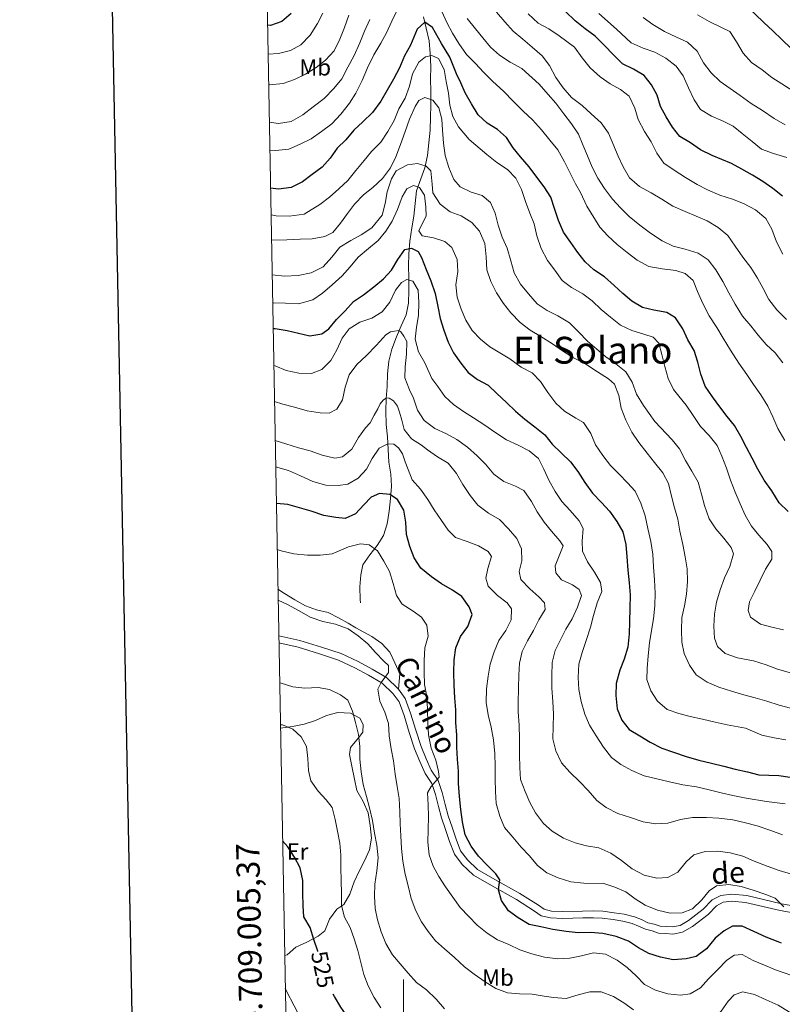
# Model space of a CAD drawing. Units: metres. Extents: x 627528 to 632038, y 708595 to 711648.
# Drawn here: x 628335 to 628663, y 709016 to 709438 of the extents above; entities that cross this region are included whole.
import ezdxf
from ezdxf.enums import TextEntityAlignment as Align

# ---------------------------------------------------------------- set-up
doc = ezdxf.new("R2010")
doc.units = ezdxf.units.M
doc.header["$MEASUREMENT"] = 0
doc.linetypes.add('DGN Style 3', pattern=[69.148321, 49.391658, -19.756663])
for name, color, linetype, lineweight in [('Carátula', 7, 'Continuous', 5), ('Elementos auxiliares', 7, 'Continuous', 5), ('Entidades rústicas y varios', 7, 'Continuous', 5), ('Hidrografía', 7, 'Continuous', 5), ('Relieve y altimetría', 7, 'Continuous', 5), ('Textos de rotulación', 7, 'Continuous', 5), ('Viales y ferrocarril', 7, 'Continuous', 5)]:
    doc.layers.add(name, color=color, linetype=linetype, lineweight=lineweight)
doc.styles.add('Style-arial', font='arial.shx', dxfattribs={"bigfont": 'arialbig.shx'})
doc.styles.add('Style-Arial Narrow', font='txt')
doc.styles.add('Style-Helvetica-Narrow-Oblique', font='txt')
doc.styles.add('Style-Times New Roman', font='txt')

msp = doc.modelspace()

# ---------------------------------------------------------------- linework, layer by layer
at = {"layer": 'Carátula', "color": 7, "linetype": 'Continuous', "lineweight": 5}
msp.add_line((628500, 709006.31), (628500, 709026.31), dxfattribs=at)
at = {"layer": 'Carátula', "color": 7, "linetype": 'Continuous', "lineweight": 25, "flags": 128}
msp.add_lwpolyline([(628337.45, 711367.29), (628384.64, 708952.76), (631938.94, 709022.21), (631891.82, 711433.75), (628337.45, 711367.29)], dxfattribs=at)
at = {"layer": 'Carátula', "color": 7, "linetype": 'Continuous', "lineweight": 5}
msp.add_3dface([(627583.68, 708595.23), (632037.9, 708678.5), (631982.38, 711648), (627528.16, 711564.72)], dxfattribs=at)
at = {"layer": 'Elementos auxiliares', "color": 250, "linetype": 'Continuous', "lineweight": 5}
msp.add_3dface([(631872.3, 709069.36), (628449.59, 709005.37), (628406.92, 711318.68), (631828.47, 711382.7)], dxfattribs=at)
at = {"layer": 'Entidades rústicas y varios', "color": 92, "linetype": 'Continuous', "lineweight": 5}
msp.add_polyline3d([(628447.2, 709134.08, 530.26), (628452.37, 709134.85, 531.52), (628457.3, 709135.88, 531.52), (628462.22, 709137.38, 532.08), (628466.89, 709139.58, 532.84), (628471.82, 709140.84, 533.97), (628477.24, 709140.47, 533.97), (628481.28, 709138.42, 534.35), (628482.74, 709135.62, 534.35), (628482.57, 709132.32, 534.16), (628480.72, 709129.93, 533.97), (628477.26, 709125.86, 533.59), (628476.84, 709122.79, 533.4), (628477.87, 709117.86, 533.21), (628478.92, 709112.23, 533.21), (628479.94, 709107.3, 533.4), (628482.62, 709102.63, 533.59), (628484.82, 709097.73, 533.78), (628485.63, 709092.32, 533.4), (628486.19, 709086.91, 533.4), (628485.34, 709081.95, 533.03), (628483.3, 709077.2, 532.46), (628481.02, 709072.69, 531.33), (628478.75, 709068.17, 530.39), (628476.96, 709062.96, 529.63), (628474.45, 709058.44, 529.26), (628471.43, 709056.5, 528.32), (628468.2, 709052.2, 527.75), (628466.17, 709047.22, 526.81), (628463.39, 709044.81, 525.49), (628458.48, 709042.37, 524.36), (628453.81, 709040.17, 523.98), (628450.1, 709036.81, 522.66), (628449.01, 709036.56, 522.26)], dxfattribs=at)
at = {"layer": 'Hidrografía', "color": 142, "linetype": 'DGN Style 3', "lineweight": 15}
msp.add_polyline3d([(628508.5, 709439.26, 600.49), (628509.76, 709434.34, 599.54), (628511.04, 709428.94, 596.72), (628511.37, 709423.53, 595.21), (628511.7, 709417.88, 593.51), (628511.56, 709412.46, 591.44), (628511.65, 709407.28, 590.12), (628511.76, 709401.39, 588.8), (628511.61, 709396.21, 588.24), (628511.48, 709390.55, 586.73), (628510.86, 709385.12, 586.35), (628510.25, 709379.69, 584.09), (628509.17, 709374.49, 583.34), (628507.37, 709369.75, 582.21), (628505.57, 709364.53, 581.08), (628504.96, 709359.1, 579.76), (628504.35, 709353.67, 578.06), (628503.5, 709348.71, 577.12), (628502.65, 709343.04, 575.24), (628502.28, 709337.62, 574.29), (628502.13, 709332.43, 573.35), (628502.22, 709327.25, 572.03), (628502.32, 709321.84, 571.28), (628502.18, 709316.41, 569.21), (628501.09, 709311.45, 567.7), (628499.05, 709306.7, 566), (628497.02, 709301.95, 563.93), (628494.99, 709296.73, 562.99), (628493.66, 709291.53, 562.8), (628493.05, 709286.1, 561.48), (628492.91, 709280.68, 560.73), (628492.53, 709275.49, 559.97), (628492.39, 709270.07, 557.71), (628492.49, 709264.42, 556.39), (628493.06, 709259.01, 555.64), (628493.39, 709253.6, 554.51), (628493.72, 709248.18, 553.75), (628494.52, 709243.01, 551.87), (628494.85, 709237.84, 551.3), (628494.47, 709232.65, 549.23), (628493.85, 709227.22, 547.54), (628493.01, 709221.79, 546.22), (628491.45, 709216.81, 544.9), (628488.69, 709212.52, 543.96), (628485.47, 709208.46, 543.2), (628482.48, 709204.17, 542.82), (628481.61, 709199.91, 542.07), (628481.23, 709194.72, 541.88), (628481.33, 709189.3, 540.94), (628481.59, 709187.9, 541.88)], dxfattribs=at)
at = {"layer": 'Relieve y altimetría', "color": 30, "linetype": 'Continuous', "lineweight": 5, "flags": 128}
for points, elevation in [([(628666.37, 709425.63), (628662.3, 709429.56), (628658.47, 709433.27), (628654.63, 709436.73), (628650.8, 709440.43), (628646.97, 709443.9), (628641.98, 709446.17), (628637.46, 709448.92), (628633.16, 709452.14), (628625.79, 709456.01), (628619.56, 709462.03), (628615.96, 709465.74), (628611.9, 709468.73), (628607.39, 709471), (628602.18, 709472.56), (628597.43, 709474.6)], 645), ([(628465.36, 709440.83), (628463.09, 709436.31), (628459.88, 709431.31), (628455.94, 709427.24), (628451.51, 709424.8), (628446.35, 709423.53), (628441.88, 709423.24)], 620), ([(628476.54, 709439.89), (628474.74, 709434.68), (628472.71, 709429.69), (628470.21, 709424.7), (628466.51, 709420.63), (628462.56, 709417.5), (628457.9, 709414.59), (628453.23, 709412.39), (628448.31, 709410.65), (628442.43, 709410.08), (628442.12, 709410.1)], 615), ([(628497.3, 709442.14), (628495.03, 709437.39), (628492.76, 709432.4), (628490.25, 709427.88), (628487.27, 709422.88), (628484.54, 709417.41), (628482.28, 709411.96), (628479.55, 709406.49), (628476.8, 709402.2), (628473.11, 709397.42), (628469.18, 709393.35), (628464.76, 709389.97), (628460.34, 709386.83), (628455.67, 709384.63), (628450.76, 709382.42), (628445.12, 709381.85), (628442.64, 709381.99)], 605), ([(628663.57, 709257.54), (628660.65, 709262.67), (628658.44, 709267.58), (628656.24, 709272.25), (628653.33, 709277.15), (628650.19, 709281.57), (628647.29, 709285.76), (628643.9, 709290.65), (628640.27, 709296.24), (628637.12, 709301.37), (628634.45, 709306.03), (628631.06, 709310.92), (628628.38, 709316.29), (628626.16, 709321.43), (628624.2, 709326.11), (628620.85, 709329.11), (628616.82, 709330.46), (628610.92, 709331.06), (628605.25, 709332.14), (628600.25, 709334.88), (628595.95, 709338.1), (628591.65, 709341.56), (628587.58, 709345.25), (628584.22, 709348.96), (628578.64, 709358.05), (628575.95, 709363.9), (628573.76, 709367.63), (628569.12, 709376.97), (628566.2, 709382.1), (628562.83, 709386.28), (628559.22, 709390.69), (628555.37, 709395.1), (628551.3, 709398.8), (628547.22, 709402.97), (628542.91, 709407.37), (628538.36, 709411.53), (628534.28, 709415.46), (628530.92, 709419.17), (628527.08, 709423.11), (628523.7, 709427.76), (628521.03, 709432.19), (628518.59, 709436.86), (628516.39, 709441.53)], 605), ([(628649.03, 709306.63), (628645.43, 709310.81), (628642.27, 709315.93), (628639.6, 709320.83), (628636.92, 709325.74), (628634, 709330.63), (628630.63, 709335.05), (628626.34, 709337.8), (628620.89, 709339.59), (628615.68, 709340.91), (628610.93, 709343.18), (628605.93, 709346.39), (628601.39, 709349.85), (628596.85, 709353.54), (628593.02, 709357.24), (628589.65, 709360.95), (628586.27, 709365.6), (628583.37, 709370.02), (628580.93, 709374.69), (628578.96, 709379.61), (628576.99, 709384.28), (628575.03, 709388.96), (628572.12, 709393.38), (628568.75, 709397.57), (628565.37, 709402.22), (628562.01, 709405.93), (628558.16, 709410.34), (628550.74, 709417.04), (628545.74, 709419.78), (628541.21, 709422.76), (628537.38, 709426.23), (628534.02, 709430.17), (628530.88, 709434.12), (628527.27, 709438.53)], 610), ([(628565.35, 709413.18), (628562.67, 709418.32), (628559.53, 709422.5), (628555.23, 709426.2), (628551.16, 709429.66), (628547.09, 709433.12), (628543.49, 709437.06), (628539.88, 709441.24)], 615), ([(628662.72, 709337.35), (628660.03, 709342.72), (628658.05, 709348.1), (628655.38, 709352.77), (628651.07, 709356.46), (628645.84, 709359.2), (628641.1, 709361), (628635.65, 709362.79), (628630.43, 709365.05), (628625.91, 709367.33), (628620.91, 709370.3), (628616.14, 709373.52), (628611.61, 709376.5), (628608.71, 709380.69), (628606.27, 709385.59), (628603.37, 709390.02), (628600.68, 709395.15), (628599.18, 709400.07), (628596.74, 709405.21), (628593.15, 709407.98), (628588.63, 709410.49), (628584.34, 709413.48), (628580.03, 709417.41), (628576.66, 709421.59), (628573.28, 709426.24), (628566.83, 709431.07), (628562.31, 709434.06), (628557.79, 709436.57), (628553.48, 709440.5)], 620), ([(628664.47, 709378.88), (628658.79, 709380.66), (628653.57, 709382.45), (628649.51, 709385.68), (628645.21, 709389.14), (628641.38, 709392.37), (628636.87, 709394.65), (628632.12, 709396.68), (628627.36, 709399.43), (628624.69, 709403.62), (628622.25, 709408.76), (628620.04, 709413.9), (628616.9, 709418.09), (628612.6, 709421.55), (628607.84, 709424.05), (628602.87, 709425.85), (628597.64, 709428.12), (628591.42, 709433.9), (628583.76, 709440.59)], 630), ([(628663.73, 709392.85), (628658.97, 709395.6), (628653.97, 709399.04), (628649.2, 709402.02), (628644.43, 709405.47), (628640.14, 709408.46), (628635.84, 709411.45), (628632.01, 709415.15), (628628.63, 709419.56), (628625.96, 709424.46), (628621.88, 709428.4), (628617.13, 709430.43), (628611.91, 709432.93), (628606.91, 709435.91), (628602.85, 709438.9)], 635), ([(628666.99, 709407.52), (628662.23, 709410.5), (628657.94, 709413.25), (628653.87, 709416.47), (628649.34, 709419.69), (628645.74, 709423.63), (628642.83, 709428.53), (628639.92, 709432.95), (628636.12, 709434.77), (628631.13, 709437.28), (628626.13, 709440.01)], 640), ([(628485.58, 709438.04), (628483.32, 709433.05), (628481.28, 709428.07), (628478.79, 709422.6), (628476.05, 709417.61), (628473.54, 709412.62), (628470.08, 709408.55), (628465.92, 709404.24), (628461.27, 709400.62), (628456.85, 709397.25), (628451.72, 709394.33), (628446.32, 709393.53), (628442.42, 709393.98)], 610), ([(628663.05, 709176.29), (628658.08, 709177.38), (628653.11, 709178.7), (628648.82, 709181.69), (628647.83, 709184.5), (628648.47, 709188.28), (628650.74, 709192.8), (628653.02, 709197.55), (628655.29, 709202.3), (628658.04, 709206.59), (628657.98, 709209.89), (628656.04, 709212.92), (628652.44, 709216.86), (628649.31, 709220.81), (628646.63, 709225.47), (628644.43, 709230.38), (628642.22, 709235.29), (628640.25, 709240.44), (628638.51, 709245.59), (628636.53, 709250.74), (628634.56, 709255.41), (628631.19, 709259.59), (628627.35, 709263.53), (628624.21, 709268.19), (628621.3, 709272.61), (628618.17, 709276.56), (628615.77, 709279.35), (628613.57, 709284.02), (628612.06, 709289.18), (628610.79, 709294.34), (628609.53, 709299.26), (628607.13, 709301.81), (628603.1, 709303.15), (628597.89, 709304.71), (628593.14, 709306.98), (628588.84, 709310.44), (628584.77, 709313.67), (628580.94, 709317.37), (628576.88, 709320.36), (628572.12, 709323.1), (628568.06, 709326.1), (628564.92, 709330.52), (628561.79, 709334.7), (628559.11, 709339.84), (628557.13, 709345.22), (628556.09, 709350.39), (628554.13, 709355.06), (628552.39, 709359.98), (628550.65, 709365.13), (628548.21, 709370.04), (628544.61, 709373.74), (628540.08, 709376.72), (628535.78, 709380.18), (628528.13, 709386.64), (628523.56, 709391.98), (628521.12, 709396.42), (628519.86, 709401.34), (628519.3, 709406.51), (628518.27, 709411.44), (628517.47, 709416.61), (628515.03, 709421.28), (628512.18, 709422.64), (628509.36, 709422.12), (628506.58, 709419.72), (628503.84, 709414.72), (628502.52, 709409.52)], 595), ([(628664.24, 709309.38), (628660.16, 709313.55), (628656.78, 709317.97), (628654.34, 709322.64), (628651.91, 709327.07), (628649, 709331.73), (628645.62, 709336.15), (628642.24, 709340.8), (628639.1, 709345.45), (628635.03, 709348.92), (628630.27, 709351.66), (628625.53, 709353.7), (628620.78, 709355.73), (628615.56, 709358), (628610.79, 709360.98), (628606.27, 709363.72), (628601.27, 709366.46), (628596.97, 709370.16), (628594.29, 709374.82), (628592.09, 709379.49), (628587.91, 709389.31), (628584.77, 709393.74), (628580.46, 709397.66), (628576.63, 709401.13), (628572.1, 709404.58), (628568.49, 709408.76), (628565.35, 709413.18)], 615), ([(628502.52, 709409.52), (628500.73, 709404.3), (628497.98, 709399.78), (628495.95, 709394.79), (628493.2, 709390.03), (628490.22, 709385.51), (628486.29, 709381.43), (628483.06, 709377.61), (628479.6, 709373.3), (628476.14, 709369), (628472.2, 709365.4), (628468.26, 709361.8), (628464.07, 709358.66), (628457.31, 709354.54), (628450.97, 709353.72), (628445.31, 709353.85), (628443.15, 709354.32)], 595), ([(628665.95, 709157.9), (628660.51, 709159.45), (628655.53, 709161.25), (628650.08, 709163.04), (628643.22, 709164.33), (628638.01, 709166.12), (628634.66, 709169.13), (628633.42, 709172.64), (628633.09, 709177.82), (628633.47, 709183.01), (628634.32, 709188.2), (628635.88, 709193.41), (628637.67, 709198.63), (628639.95, 709203.38), (628641.5, 709208.82), (628640.51, 709211.63), (628637.37, 709215.58), (628634.01, 709219.53), (628631.1, 709223.95), (628629.12, 709229.57), (628627.85, 709234.5), (628626.35, 709239.65), (628623.68, 709244.32), (628621, 709248.98), (628618.33, 709253.88), (628615.19, 709257.83), (628607.75, 709265.71), (628602.92, 709272.46), (628600.01, 709277.36), (628598.03, 709282.5), (628595.36, 709286.93), (628591.06, 709290.39), (628586.77, 709293.38), (628582.94, 709296.61), (628578.88, 709300.07), (628575.27, 709304.01), (628571.2, 709307.95), (628566.2, 709310.92), (628561.68, 709313.2), (628557.39, 709316.18), (628553.55, 709320.36), (628550.18, 709324.54), (628547.5, 709329.44), (628546, 709334.59), (628544.49, 709339.99), (628542.28, 709344.66), (628540.55, 709349.81), (628539.28, 709354.97), (628537.31, 709359.65), (628533.72, 709362.65), (628528.99, 709363.98), (628524.24, 709366.25), (628521.59, 709369.5), (628519.38, 709374.65), (628517.87, 709379.8), (628517.08, 709384.97), (628516.74, 709390.62), (628516.42, 709395.32), (628515.16, 709400.25), (628512.51, 709403.5), (628509.19, 709404.62), (628506.62, 709403.4), (628505.02, 709400.78), (628502.52, 709395.32), (628500.73, 709390.1), (628498.71, 709384.41), (628496.68, 709379.19), (628494.41, 709374.44), (628490.96, 709369.9), (628486.78, 709366.06), (628482.83, 709362.93), (628478.9, 709358.86), (628475.91, 709354.8), (628472.92, 709350.74), (628469.69, 709346.68), (628466.19, 709344.97)], 590), ([(628666.06, 709142.62), (628661.09, 709143.95), (628655.88, 709145.74), (628650.91, 709147.07), (628645.94, 709148.39), (628640.73, 709149.95), (628635.28, 709151.74), (628630.29, 709153.77), (628625.52, 709156.99), (628622.62, 709161.18), (628620.42, 709166.08), (628619.39, 709171.01), (628619.3, 709176.19), (628619.44, 709181.61), (628620.53, 709186.58), (628621.38, 709191.54), (628621.76, 709196.97), (628621.66, 709202.39), (628620.87, 709207.55), (628619.83, 709212.95), (628618.55, 709218.59), (628617.75, 709223.75), (628616.25, 709228.68), (628614.99, 709233.6), (628613.72, 709239), (628611.28, 709243.66), (628607.67, 709248.08), (628604.53, 709252.03), (628600.92, 709256.68), (628598.01, 709261.1), (628595.33, 709266.24), (628593.36, 709271.38), (628592.32, 709276.78), (628590.58, 709281.7), (628587.95, 709284.01), (628583.19, 709286.99), (628578.18, 709290.2), (628572.95, 709292.93), (628568.19, 709295.91), (628563.9, 709298.9), (628558.89, 709302.11), (628554.37, 709304.86), (628550.07, 709308.08), (628545.99, 709312.25), (628542.86, 709316.2), (628539.95, 709320.86), (628537.51, 709325.76), (628535.77, 709330.68), (628535.44, 709336.33), (628534.87, 709341.97), (628532.65, 709347.35), (628529.29, 709351.06), (628524.77, 709353.81), (628520.02, 709355.61), (628515.73, 709358.83), (628512.58, 709363.72), (628512.28, 709367.49), (628511.7, 709373.13), (628509.78, 709375.22), (628505.99, 709376.33), (628501.76, 709375.78), (628496.86, 709373.11), (628494.8, 709369.77), (628493.02, 709364.09), (628492.16, 709359.12), (628490.84, 709354.15), (628486.46, 709348.66), (628481.8, 709345.75), (628477.36, 709343.32), (628472.7, 709340.41), (628469.25, 709336.1), (628465.55, 709332.03), (628460.41, 709329.35), (628454.78, 709328.31), (628448.89, 709327.97), (628443.62, 709328.53)], 585), ([(628663.95, 709129.16), (628658.98, 709130.02), (628653.78, 709131.1), (628646.66, 709134.04), (628638.86, 709135.55), (628633.66, 709136.64), (628628.22, 709137.96), (628623.02, 709139.04), (628618.05, 709140.37), (628613.07, 709142.16), (628609, 709145.63), (628606.1, 709150.05), (628604.36, 709154.97), (628604.51, 709159.68), (628604.89, 709165.11), (628605.5, 709170.77), (628606.35, 709175.97), (628607.2, 709180.93), (628607.81, 709186.6), (628607.95, 709192.02), (628607.61, 709197.67), (628607.28, 709203.31), (628606.95, 709208.73), (628606.15, 709214.13), (628604.87, 709219.76), (628603.6, 709225.16), (628601.85, 709230.55), (628599.41, 709235.69), (628596.04, 709239.4), (628592.44, 709243.1), (628588.84, 709246.81), (628585.47, 709250.99), (628582.33, 709255.65), (628580.36, 709260.56), (628577.21, 709265.21), (628573.88, 709267.04), (628569.12, 709270.02), (628565.29, 709273.49), (628561.91, 709278.14), (628558.76, 709282.79), (628555.17, 709286.5), (628550.41, 709289.01), (628545.64, 709292.46), (628537.06, 709297.72), (628533, 709300.95), (628529.4, 709304.66), (628526.73, 709309.09), (628524.77, 709313.76), (628523.03, 709318.92), (628522.46, 709324.32), (628523.3, 709329.99), (628522.98, 709335.17), (628520.77, 709340.31), (628517.66, 709342.85), (628512.92, 709344.42), (628507.96, 709345.27), (628506.51, 709347.37), (628507.42, 709349.27), (628509.69, 709353.78), (628509.63, 709357.55), (628509.06, 709362.72), (628506.89, 709365.98), (628504.28, 709366.88), (628501.48, 709365.42), (628499.42, 709362.08), (628497.39, 709356.63), (628495.12, 709351.64), (628492.37, 709347.35), (628489.15, 709343.29), (628484.96, 709339.92), (628480.56, 709336.07), (628477.09, 709332.01), (628473.63, 709328.18), (628469.45, 709324.33), (628465.28, 709320.73), (628461.09, 709317.83), (628454.99, 709316.07), (628449.33, 709316.44), (628444.15, 709316.59), (628443.84, 709316.61)], 580), ([(628466.19, 709344.97), (628460.79, 709343.93), (628455.61, 709343.84), (628449.96, 709343.5), (628443.35, 709343.38)], 590), ([(628619.76, 709109.77), (628614.09, 709111.09), (628608.64, 709112.41), (628603.2, 709113.72), (628597.98, 709115.99), (628593.22, 709118.49), (628589.17, 709121.49), (628585.79, 709125.9), (628582.64, 709130.79), (628579.73, 709135.45), (628577.77, 709140.13), (628576.26, 709145.52), (628575.22, 709150.69), (628574.9, 709155.86), (628575.27, 709161.53), (628576.6, 709166.5), (628578.39, 709171.71), (628580.17, 709177.4), (628581.5, 709182.37), (628583.05, 709187.81), (628585.08, 709192.79), (628584.55, 709196.55), (628581.88, 709200.98), (628578.97, 709205.41), (628576.77, 709210.08), (628576.7, 709214.32), (628577.07, 709219.75), (628575.37, 709223.01), (628571.52, 709227.42), (628567.92, 709231.36), (628565.01, 709235.55), (628562.34, 709240.45), (628560.13, 709245.13), (628557.93, 709249.8), (628553.87, 709253.03), (628549.11, 709255.53), (628544.13, 709257.8), (628539.12, 709261.01), (628534.83, 709264), (628530.06, 709267.21), (628525.77, 709269.96), (628521.48, 709272.95), (628517.65, 709276.42), (628514.75, 709280.61), (628512.1, 709284.09), (628509.15, 709290.87), (628506.48, 709295.54), (628504.97, 709300.93), (628505.58, 709306.12), (628506.44, 709311.09), (628506.58, 709316.74), (628506.25, 709321.92), (628504.06, 709325.89), (628501.46, 709326.55), (628499.12, 709325.33), (628496.59, 709321.99), (628494.09, 709316.76), (628490.86, 709312.7), (628486.43, 709310.03), (628481.28, 709308.29), (628476.62, 709305.38), (628473.63, 709301.32), (628471.36, 709296.33), (628468.85, 709291.81), (628464.91, 709287.98), (628460.47, 709286.25), (628455.05, 709286.39), (628449.61, 709287.47), (628444.86, 709289.51), (628444.34, 709289.66)], 570), ([(628613.46, 709093.41), (628608.29, 709093.08), (628602.85, 709093.93), (628597.4, 709095.72), (628591.94, 709097.51), (628586.95, 709100.01), (628582.89, 709103), (628579.28, 709107.41), (628575.68, 709111.12), (628571.37, 709115.28), (628567.77, 709119.23), (628565.32, 709124.37), (628564.05, 709129.53), (628564.2, 709134.71), (628564.34, 709140.13), (628564.01, 709145.54), (628563.67, 709151.19), (628563.58, 709156.61), (628563.71, 709162.27), (628565.03, 709167.47), (628567.31, 709171.99), (628569.59, 709176.5), (628572.33, 709181.03), (628574.6, 709186.02), (628576.4, 709190.99), (628575.41, 709193.57), (628572.55, 709195.64), (628567.8, 709197.67), (628565.39, 709200.69), (628565.1, 709203.75), (628566.45, 709207.31), (628568.49, 709212.29), (628567.04, 709214.39), (628563.43, 709218.56), (628560.3, 709222.51), (628557.39, 709226.94), (628554.96, 709231.37), (628551.58, 709236.02), (628548.01, 709237.85), (628543.03, 709239.88), (628538.73, 709243.1), (628535.12, 709247.28), (628531.53, 709250.98), (628527.46, 709254.68), (628522.92, 709257.9), (628518.4, 709260.41), (628513.42, 709262.68), (628508.88, 709266.13), (628505.97, 709270.56), (628504.23, 709275.71), (628502.52, 709279.22), (628500.55, 709284.36), (628500.7, 709289.08), (628501.31, 709294.51), (628501.45, 709299.93), (628500.19, 709302.18), (628498.88, 709304.1), (628497.98, 709304.64), (628496.18, 709304.41), (628494.38, 709304.1), (628492.41, 709302.87), (628489.87, 709299.95), (628488.29, 709298.28), (628484.12, 709293.97), (628479.95, 709290.13), (628476.73, 709285.59), (628474.94, 709280.38), (628473.86, 709274.94), (628471.34, 709270.89), (628468.07, 709269.19), (628464.3, 709269.35), (628458.63, 709270.2), (628453.18, 709271.75), (628448.21, 709273.08), (628444.62, 709274.24)], 565), ([(628662.74, 709290.85), (628659.37, 709295.03), (628655.53, 709298.74), (628652.16, 709302.68), (628649.03, 709306.63)], 610), ([(628588.96, 709080.49), (628583.74, 709082.75), (628578.54, 709083.6), (628573.57, 709084.93), (628568.58, 709086.96), (628563.81, 709089.94), (628559.98, 709093.17), (628556.6, 709097.82), (628554.17, 709102.26), (628552.2, 709106.93), (628550.23, 709112.08), (628549.9, 709117.26), (628549.81, 709122.68), (628549.69, 709129.51), (628549.58, 709135.39), (628549.25, 709141.04), (628549.18, 709144.81), (628549.3, 709151.41), (628549.44, 709156.83), (628549.82, 709162.02), (628550.91, 709166.98), (628553.19, 709171.5), (628555.7, 709176.02), (628557.98, 709180.54), (628560.72, 709185.06), (628560.44, 709187.88), (628558.04, 709190.43), (628554.21, 709193.9), (628550.37, 709197.84), (628549.6, 709201.36), (628550.7, 709205.85), (628550.61, 709211.03), (628548.64, 709215.47), (628545.04, 709219.65), (628541.2, 709223.59), (628536.44, 709226.33), (628531.9, 709229.79), (628528.53, 709233.97), (628525.39, 709238.62), (628522.71, 709243.29), (628519.1, 709247.7), (628514.58, 709250.45), (628510.28, 709253.43), (628507.66, 709255.51), (628503.37, 709258.26), (628500.23, 709262.21), (628499.22, 709266.2), (628498.3, 709269.61), (628497.4, 709272.15), (628496.5, 709273.3), (628495.68, 709274.45), (628493.88, 709275.61), (628492.65, 709275.76), (628491.26, 709274.76), (628489.95, 709273.15), (628489.04, 709271.07), (628487.41, 709268.31), (628485.69, 709265.08), (628483.73, 709262.86), (628480.74, 709258.8), (628477.77, 709253.8), (628473.82, 709250.44), (628470.53, 709249.91), (628465.09, 709251.23), (628459.88, 709253.02), (628454.91, 709254.34), (628449.46, 709256.13), (628444.93, 709257.48)], 560), ([(628566.29, 709069.96), (628561.54, 709071.99), (628557.48, 709075.22), (628554.11, 709079.4), (628550.51, 709083.11), (628546.89, 709087.28), (628543.29, 709091.46), (628541.31, 709096.37), (628539.81, 709101.77), (628539.48, 709106.94), (628539.38, 709112.36), (628539.29, 709117.78), (628539.19, 709123.19), (628538.62, 709129.07), (628537.58, 709134.47), (628536.31, 709139.87), (628535.51, 709145.04), (628535.64, 709150.93), (628536.25, 709156.36), (628537.11, 709161.56), (628538.9, 709166.77), (628540.93, 709171.75), (628543.92, 709176.05), (628546.19, 709180.56), (628546.35, 709185.28), (628544.42, 709187.83), (628540.36, 709191.06), (628536.28, 709194.99), (628535.28, 709198.51), (628536.15, 709202.53), (628537.71, 709207.74), (628536.26, 709209.84), (628532.21, 709212.36), (628527.23, 709214.15), (628522.25, 709215.95), (628519.13, 709218.96), (628516.23, 709223.15), (628513.09, 709227.8), (628510.42, 709232.23), (628507.28, 709236.65), (628503.68, 709240.59), (628501.95, 709245.04), (628500.76, 709248.33), (628499.61, 709251.71), (628497.89, 709254.32), (628495.84, 709255.86), (628493.22, 709256.01), (628489.54, 709254.24), (628486.55, 709249.72), (628484.04, 709245.2), (628480.58, 709241.37), (628476.15, 709238.7), (628471.92, 709238.15), (628466.73, 709238.29), (628461.05, 709239.84), (628455.82, 709242.34), (628450.6, 709244.61), (628445.14, 709246.15)], 555), ([(628510.55, 709090.65), (628510.69, 709096.07), (628510.6, 709101.25), (628510.28, 709106.43), (628511.88, 709109.05), (628515.34, 709113.11), (628515.06, 709115.47), (628513.8, 709120.39), (628511.82, 709125.54), (628510.78, 709131.17), (628510.45, 709136.59), (628510.35, 709142.24), (628510.02, 709147.65), (628508.99, 709152.82), (628508.9, 709158), (628508.81, 709163.18), (628509.18, 709168.6), (628510.51, 709173.57), (628509.95, 709178.28), (628507.77, 709181.77), (628504.19, 709184.3), (628499.43, 709187.28), (628497.01, 709191.01), (628495.51, 709196.16), (628494, 709201.32), (628491.57, 709205.75), (628488.9, 709210.18), (628485.32, 709212.71), (628481.54, 709213.11), (628476.38, 709211.84), (628469.37, 709208.89), (628464.19, 709208.33), (628458.78, 709208.24), (628452.88, 709208.84), (628447.44, 709210.16), (628445.79, 709210.71)], 545), ([(628598.62, 709013.28), (628594.56, 709016.27), (628590.04, 709019.02), (628584.82, 709021.05), (628579.87, 709020.96), (628574.95, 709019.7), (628569.79, 709018.19), (628564.37, 709018.57), (628560.35, 709019.2), (628555.15, 709020.05), (628549.73, 709020.19), (628544.54, 709020.57), (628539.56, 709022.37), (628535.04, 709025.35), (628530.27, 709028.57), (628526.21, 709031.79), (628521.9, 709035.72), (628517.59, 709039.42), (628513.76, 709042.88), (628510.63, 709046.83), (628507.73, 709051.02), (628505.29, 709055.69), (628503.31, 709061.08), (628502.04, 709066.47), (628500.76, 709071.4), (628499.72, 709077.03), (628499.16, 709082.44), (628498.82, 709087.85), (628498.5, 709093.03), (628498.41, 709098.21), (628498.07, 709103.86), (628497.27, 709109.03), (628496.47, 709114.43), (628495.67, 709120.07), (628494.63, 709125.24), (628493.83, 709130.88), (628493.5, 709136.05), (628492, 709140.97), (628489.8, 709145.65), (628489, 709150.82), (628490.36, 709153.67), (628493.59, 709157.96), (628493.53, 709161.03), (628491.61, 709162.88), (628488.02, 709166.58), (628484.65, 709170.29), (628480.59, 709173.75), (628476.29, 709176.74), (628470.84, 709178.77), (628465.4, 709179.85), (628459.95, 709181.64), (628455.19, 709184.38), (628450.2, 709187.12), (628446.19, 709189.02)], 540), ([(628517.57, 709013.74), (628513.96, 709017.92), (628509.89, 709021.85), (628505.59, 709025.07), (628501.99, 709029.01), (628498.62, 709032.96), (628495.25, 709036.9), (628492.34, 709041.8), (628490.37, 709046.71), (628488.87, 709051.87), (628487.84, 709056.8), (628487.51, 709061.98), (628487.64, 709067.16), (628488.49, 709072.83), (628489.09, 709078.49), (628488.53, 709083.9), (628487.5, 709089.07), (628486.69, 709094.47), (628485.42, 709099.87), (628484.16, 709104.79), (628482.65, 709109.95), (628481.85, 709115.35), (628481.28, 709120.76), (628481.19, 709126.18), (628480.63, 709131.35), (628479.36, 709136.51), (628478.09, 709141.44), (628476.13, 709146.11), (628473.02, 709148.41), (628468.27, 709150.69), (628463.31, 709151.54), (628457.66, 709151.21), (628452.47, 709151.82), (628447.49, 709153.38), (628446.84, 709153.63)], 535), ([(628490.24, 709014.2), (628487.33, 709018.62), (628484.89, 709023.53), (628482.92, 709028.44), (628481.65, 709033.6), (628480.38, 709038.76), (628478.88, 709043.68), (628477.14, 709048.6), (628474.71, 709053.03), (628473.45, 709057.96), (628473.35, 709063.14), (628473.25, 709068.79), (628473.15, 709074.21), (628473.06, 709079.62), (628472.73, 709084.8), (628471.7, 709089.97), (628470.67, 709094.9), (628469.4, 709100.06), (628466.75, 709103.31), (628463.39, 709107.02), (628460.25, 709111.44), (628459.22, 709115.9), (628458.9, 709121.07), (628458.34, 709126.25), (628456.14, 709130.45), (628452.55, 709133.68), (628448.04, 709135.49), (628447.18, 709135.46)], 530), ([(628663.73, 709101.6), (628655.71, 709102.63), (628646.96, 709104.13), (628641.29, 709105.21), (628636.32, 709106.3), (628631.11, 709107.62), (628625.67, 709108.94), (628619.76, 709109.77)], 570), ([(628662.55, 709088.38), (628657.57, 709090.18), (628651.65, 709092.2), (628646.68, 709093.52), (628641.24, 709094.84), (628635.34, 709095.44), (628629.91, 709095.82), (628624.02, 709095.71), (628618.85, 709094.92), (628613.46, 709093.41)], 565), ([(628667.39, 709027.68), (628662.41, 709029.48), (628659.57, 709030.37), (628654.82, 709032.41), (628650.07, 709034.45), (628645.32, 709036.95), (628641.79, 709036.66), (628638.53, 709034.48), (628634.83, 709030.64), (628630.9, 709026.57), (628627.43, 709022.74), (628623, 709020.07), (628618.77, 709019.52), (628613.34, 709020.14), (628608.13, 709021.69), (628603.37, 709024.2), (628599.78, 709027.91), (628595.95, 709031.37), (628591.65, 709034.6), (628586.66, 709037.1), (628581.46, 709037.71), (628576.3, 709036.45), (628571.37, 709035.42), (628566.2, 709035.09), (628560.53, 709035.93), (628555.09, 709037.25), (628549.87, 709039.04), (628545.12, 709041.32), (628540.37, 709043.35), (628535.85, 709046.1), (628531.55, 709049.56), (628527.95, 709053.26), (628524.35, 709057.2), (628521.2, 709061.63), (628518.06, 709066.05), (628515.16, 709070.47), (628512.72, 709074.9), (628510.98, 709079.82), (628510.41, 709085.23), (628510.55, 709090.65)], 545), ([(628666.39, 709071.49), (628661.18, 709073.04), (628655.96, 709074.84), (628650.5, 709077.1), (628645.52, 709079.13), (628640.08, 709080.68), (628634.88, 709081.3), (628629.47, 709081.2), (628624.54, 709079.7), (628621.3, 709076.82), (628617.61, 709072.28), (628613.41, 709070.08), (628608.7, 709069.76), (628603.26, 709071.08), (628598.03, 709073.82), (628593.49, 709077.27), (628588.96, 709080.49)], 560), ([(628663.1, 709057.53), (628659.5, 709061.23), (628655.47, 709062.81), (628650.02, 709064.6), (628644.81, 709066.16), (628639.61, 709067.01), (628634.2, 709066.44), (628631.17, 709064.27), (628627.94, 709060.44), (628624.01, 709056.6), (628619.56, 709054.87), (628614.38, 709054.78), (628608.94, 709056.1), (628603.72, 709058.13), (628599.43, 709060.88), (628595.37, 709063.87), (628590.63, 709065.91), (628585.89, 709067.47), (628577.4, 709067.56), (628571.74, 709068.17), (628566.29, 709069.96)], 555), ([(628449.27, 709022.59), (628449.84, 709021.32), (628456.42, 709008.72), (628458.52, 709005.54)], 520), ([(628691.97, 709009.9), (628691.26, 709009.96), (628687.02, 709010.12), (628681.6, 709010.03), (628675.95, 709009.93), (628670.75, 709010.78), (628665.54, 709012.34), (628660.78, 709015.32), (628655.55, 709017.58), (628650.57, 709019.85), (628645.6, 709020.94), (628641.85, 709019.69), (628639.31, 709017.06), (628636.32, 709012.77), (628632.93, 709008.79)], 540)]:
    msp.add_lwpolyline(points, dxfattribs=dict(at, elevation=elevation))
at = {"layer": 'Relieve y altimetría', "color": 30, "linetype": 'Continuous', "lineweight": 25, "flags": 128}
for points, elevation in [([(628451.75, 709440.61), (628447.81, 709437.24), (628442.89, 709435.5), (628441.65, 709435.62)], 625), ([(628662.56, 709362.33), (628658.5, 709365.56), (628654.21, 709368.55), (628649.68, 709371.3), (628645.16, 709373.81), (628640.64, 709376.32), (628632.34, 709379.71), (628627.35, 709382.21), (628623.05, 709385.2), (628618.53, 709387.94), (628615.4, 709391.89), (628612.73, 709396.32), (628610.29, 709400.76), (628608.79, 709405.68), (628606.36, 709410.11), (628603.23, 709414.06), (628598.7, 709416.81), (628593.95, 709419.08), (628589.88, 709423.01), (628586.27, 709426.96), (628582.2, 709430.89), (628577.9, 709434.11), (628573.6, 709437.57), (628569.53, 709441.5)], 625), ([(628665.04, 709227.05), (628661.2, 709230.75), (628658.05, 709235.88), (628654.67, 709240.53), (628652, 709245.19), (628649.56, 709249.86), (628647.12, 709254.53), (628644.68, 709259.2), (628642.01, 709263.86), (628638.88, 709267.81), (628635.74, 709272), (628632.6, 709276.18), (628629.46, 709280.84), (628627.48, 709285.99), (628626.22, 709291.15), (628624.72, 709296.07), (628622.04, 709300.73), (628619.84, 709305.41), (628616.7, 709310.06), (628612.89, 709312.35), (628607.45, 709313.43), (628602.48, 709314.52), (628597.96, 709317.27), (628594.13, 709320.5), (628590.3, 709323.97), (628586.23, 709327.67), (628581.7, 709330.65), (628577.87, 709334.12), (628574.74, 709338.07), (628571.84, 709342.49), (628568.69, 709346.91), (628566.49, 709351.82), (628564.75, 709356.97), (628563.25, 709361.89), (628560.34, 709366.32), (628557.21, 709370.5), (628553.83, 709374.92), (628550.22, 709379.1), (628547.09, 709383.05), (628544.19, 709387.47), (628540.36, 709390.94), (628535.83, 709393.68), (628532, 709397.15), (628529.15, 709401.97), (628526.45, 709406.58), (628524.57, 709410.87), (628522.77, 709414.79), (628519.82, 709421.92), (628516.22, 709427.76), (628512.38, 709434.66), (628509.19, 709436.89), (628505.83, 709433.89), (628502.97, 709427.03), (628500.46, 709422.51), (628498.2, 709417.29), (628495.69, 709412.53), (628492.94, 709407.77), (628490.2, 709403.01), (628486.75, 709398.24), (628482.58, 709394.16), (628478.64, 709390.56), (628475.18, 709386.49), (628471.47, 709382.89), (628468.49, 709378.6), (628465.02, 709374.77), (628460.83, 709371.63), (628456.65, 709368.5), (628451.75, 709366.06), (628446.34, 709365.25), (628442.94, 709365.72)], 600), ([(628444.04, 709305.59), (628444.88, 709305.47), (628450.08, 709304.62), (628459.78, 709302.43), (628464.94, 709303.23), (628467.97, 709305.4), (628471.2, 709309.46), (628474.9, 709313.06), (628478.6, 709317.13), (628482.79, 709320.03), (628487.21, 709323.41), (628491.39, 709326.78), (628494.85, 709330.61), (628497.6, 709335.14), (628500.59, 709339.43), (628503.41, 709339.95), (628506.26, 709338.59), (628507.71, 709336.02), (628509.69, 709330.87), (628511.66, 709325.96), (628513.64, 709320.58), (628514.68, 709314.94), (628515.72, 709309.78), (628517.22, 709304.86), (628519.19, 709299.71), (628521.39, 709295.04), (628524.53, 709290.61), (628527.67, 709286.66), (628531.72, 709283.67), (628536.24, 709281.16), (628540.07, 709277.7), (628544.15, 709273.76), (628547.98, 709270.06), (628552.05, 709266.6), (628556.34, 709263.38), (628560.65, 709259.92), (628563.78, 709255.97), (628567.61, 709252.27), (628571.69, 709248.33), (628574.82, 709244.15), (628577.73, 709239.49), (628581.11, 709234.84), (628584.95, 709230.9), (628588.31, 709227.19), (628591.45, 709222.77), (628594.12, 709218.34), (628595.4, 709212.94), (628595.73, 709207.53), (628596.3, 709201.89), (628596.86, 709196.48), (628597.19, 709191.3), (628597.05, 709185.64), (628596.92, 709179.75), (628596.78, 709174.57), (628596.17, 709168.9), (628594.61, 709163.69), (628592.81, 709158.95), (628591.26, 709153.27), (628591.12, 709148.08), (628591.69, 709142.44), (628593.66, 709137.53), (628596.79, 709133.58), (628601.32, 709130.83), (628605.84, 709128.08), (628610.83, 709125.58), (628615.81, 709123.78), (628621.26, 709121.99), (628626.71, 709120.44), (628632.15, 709119.12), (628637.35, 709117.8), (628642.33, 709116.47), (628647.53, 709115.39), (628652.5, 709114.06), (628660.99, 709113.74), (628669.73, 709112.48)], 575), ([(628662.1, 709041.9), (628660.77, 709042.41), (628655.55, 709044.44), (628650.33, 709046.94), (628645.34, 709049.2), (628641.1, 709049.13), (628637.6, 709047.18), (628633.65, 709044.05), (628629.96, 709039.51), (628625.54, 709036.13), (628621.32, 709035.12), (628615.67, 709034.78), (628610.24, 709035.86), (628605.26, 709037.43), (628600.74, 709039.94), (628596.45, 709042.69), (628591.23, 709044.72), (628585.56, 709046.03), (628580.13, 709046.41), (628574.95, 709046.32), (628569.76, 709046.93), (628564.09, 709047.77), (628558.89, 709048.86), (628553.92, 709049.95), (628549.16, 709052.69), (628545.1, 709055.69), (628541.96, 709060.11), (628540.7, 709064.8), (628541.33, 709069.05), (628539.64, 709071.61), (628535.81, 709075.31), (628532.19, 709079.25), (628529.06, 709083.44), (628526.38, 709088.34), (628525.34, 709093.97), (628524.54, 709099.14), (628523.97, 709104.79), (628523.63, 709110.43), (628523.54, 709115.61), (628523.22, 709120.79), (628522.89, 709125.97), (628522.8, 709131.15), (628522.47, 709136.56), (628522.37, 709141.98), (628522.05, 709147.16), (628521.71, 709152.57), (628521.62, 709157.99), (628521.76, 709163.41), (628522.38, 709168.6), (628524.41, 709173.35), (628527.63, 709177.64), (628529.43, 709182.86), (628528.19, 709186.14), (628525.05, 709190.56), (628521, 709193.31), (628516.24, 709196.06), (628511.95, 709199.04), (628507.4, 709202.73), (628504.5, 709207.16), (628502.76, 709212.07), (628501.26, 709217.23), (628500.93, 709222.41), (628500.14, 709227.58), (628497.46, 709232.24), (628494.13, 709234.3), (628489.64, 709234.69), (628486.14, 709233.22), (628482.9, 709229.86), (628479.43, 709226.03), (628474.99, 709224.07), (628470.98, 709224.47), (628465.78, 709225.32), (628460.33, 709227.11), (628455.36, 709228.67), (628450.38, 709230), (628445.43, 709230.47)], 550), ([(628463.25, 709038.25), (628463.19, 709038.46), (628461.45, 709043.38), (628459.95, 709048.53), (628457.28, 709053.2), (628456.95, 709057.9), (628456.85, 709063.32), (628456.76, 709068.74), (628455.72, 709074.14), (628453.28, 709078.81), (628450.38, 709083.23), (628448.09, 709085.73)], 525), ([(628480.7, 709005.95), (628480, 709006.72), (628476.17, 709010.18), (628473.04, 709014.37), (628470.36, 709019.03), (628469.83, 709020.01)], 525)]:
    msp.add_lwpolyline(points, dxfattribs=dict(at, elevation=elevation))
at = {"layer": 'Viales y ferrocarril', "color": 250, "linetype": 'DGN Style 3', "lineweight": 5}
for points in [[(628497.88, 709150.8, 540.56), (628498.47, 709157.41, 541.13), (628496.27, 709162.08, 540.94), (628494.07, 709166.75, 540.75), (628490.7, 709170.46, 540.75), (628486.41, 709173.45, 540.75), (628479.51, 709177.1, 540.75), (628476.18, 709179.16, 540.75), (628472.13, 709181.44, 540.75), (628467.62, 709183.72, 540.75), (628462.65, 709184.81, 540.75), (628457.91, 709186.61, 540.75), (628453.39, 709189.12, 541.13), (628448.86, 709191.87, 541.32), (628446.1, 709193.78, 541.44)], [(628446.47, 709173.77, 539.24), (628455.54, 709171.74, 539.24), (628464.85, 709168.82, 539.24), (628473.25, 709166.11, 539.24), (628480.49, 709162.64, 539.24), (628486.49, 709159.42, 539.43), (628492.62, 709155.89, 539.81), (628497.88, 709150.8, 540.56)], [(628497.88, 709150.8, 540.56), (628500.74, 709146.81, 540.38), (628503.05, 709140.49, 540.75), (628505.3, 709133.2, 541.51), (628507.53, 709126.23, 542.64), (628509.71, 709120.93, 543.96), (628511.86, 709116.15, 543.77), (628514.79, 709111.68, 544.33), (628516.62, 709106.52, 544.71), (628517.9, 709101.3, 545.09), (628519.15, 709096.45, 545.84), (628520.87, 709091.58, 546.03), (628522.6, 709086.45, 547.54), (628524.49, 709081.52, 548.67), (628527.43, 709077.61, 548.48), (628531.77, 709073.42, 548.67), (628539.22, 709069.18, 549.8), (628549.95, 709063.22, 550.36), (628557.89, 709058.14, 550.93), (628560.3, 709056.44, 551.3), (628563.42, 709055.66, 551.3), (628568.41, 709055.52, 551.49), (628576.85, 709055.67, 551.68), (628581.61, 709055.76, 551.3), (628585.49, 709055.59, 551.68), (628590.3, 709054.95, 552.06), (628594.64, 709054.3, 552.43), (628599.07, 709053.16, 552.62), (628602.05, 709051.98, 552.81), (628604.8, 709050.66, 552.81), (628607.56, 709050.02, 553), (628610.04, 709049.16, 553), (628612.67, 709049, 553), (628615.3, 709048.82, 553.38), (628618.63, 709049.5, 553.57), (628622.29, 709051.53, 553.57), (628628.62, 709056.46, 554.13), (628632.42, 709060.39, 553.94), (628636.14, 709062.33, 554.32), (628640.81, 709062.93, 554.32), (628647.22, 709062.3, 554.51), (628662.18, 709058.79, 554.88), (628673.84, 709056.67, 556.02)]]:
    msp.add_polyline3d(points, dxfattribs=at)
at = {"layer": 'Viales y ferrocarril', "color": 250, "linetype": 'Continuous', "lineweight": 5}
msp.add_polyline3d([(628446.53, 709170.69, 539.24), (628454.76, 709168.84, 539.24), (628463.93, 709165.96, 539.24), (628472.13, 709163.31, 539.24), (628479.13, 709159.96, 539.24), (628485.03, 709156.8, 539.43), (628490.8, 709153.47, 539.81), (628495.6, 709148.84, 540.56), (628498.06, 709145.39, 540.38), (628500.21, 709139.53, 540.75), (628502.44, 709132.3, 541.51), (628504.71, 709125.21, 542.64), (628506.95, 709119.75, 543.96), (628509.22, 709114.71, 543.77), (628512.09, 709110.34, 544.33), (628513.74, 709105.66, 544.71), (628515, 709100.56, 545.09), (628516.27, 709095.57, 545.84), (628518.03, 709090.6, 546.03), (628519.78, 709085.43, 547.54), (628521.83, 709080.06, 548.67), (628525.18, 709075.61, 548.48), (628529.95, 709071, 548.67), (628537.74, 709066.56, 549.8), (628548.41, 709060.64, 550.36), (628556.21, 709055.64, 550.93), (628559.04, 709053.66, 551.3), (628563.02, 709052.68, 551.3), (628568.39, 709052.52, 551.49), (628576.91, 709052.67, 551.68), (628581.57, 709052.76, 551.3), (628585.23, 709052.59, 551.68), (628589.88, 709051.97, 552.06), (628594.04, 709051.36, 552.43), (628598.13, 709050.3, 552.62), (628600.85, 709049.22, 552.81), (628603.8, 709047.82, 552.81), (628606.72, 709047.14, 553), (628609.44, 709046.2, 553), (628612.47, 709046, 553), (628615.5, 709045.8, 553.38), (628619.69, 709046.66, 553.57), (628623.95, 709049.01, 553.57), (628630.64, 709054.22, 554.13), (628634.24, 709057.95, 553.94), (628637.06, 709059.43, 554.32), (628640.85, 709059.91, 554.32), (628646.72, 709059.34, 554.51), (628661.56, 709055.85, 554.88), (628673.54, 709053.67, 556.02)], dxfattribs=at)

# ---------------------------------------------------------------- texts
at = {"layer": 'Carátula', "color": 7, "linetype": 'Continuous', "lineweight": 5, "style": 'Style-arial'}
msp.add_text('4.709.005,37', height=10, rotation=91.0567, dxfattribs=at).set_placement((628439.59, 709005.37))
at = {"layer": 'Entidades rústicas y varios', "color": 92, "linetype": 'Continuous', "lineweight": 5, "style": 'Style-Arial Narrow'}
for s, p in [('Mb', (628462.09, 709417.55, 615.12)), ('Er', (628454.5, 709081.17, 525.54)), ('Mb', (628540.49, 709027.09, 541.18))]:
    msp.add_text(s, height=7, dxfattribs=at).set_placement(p, align=Align.MIDDLE_CENTER)
at = {"layer": 'Textos de rotulación', "color": 250, "linetype": 'Continuous', "lineweight": 5, "style": 'Style-Times New Roman'}
msp.add_text('El Solano', height=11.5, dxfattribs=at).set_placement((628581.14, 709296.22, 589.08), align=Align.MIDDLE_CENTER)
at = {"layer": 'Textos de rotulación', "color": 250, "linetype": 'Continuous', "lineweight": 5, "style": 'Style-Helvetica-Narrow-Oblique'}
for s, rotation, p in [('Camino', 295.7248, (628505.71, 709142.05, 543.77)), ('de', 3.3349, (628639.48, 709067.57, 554.51))]:
    msp.add_text(s, height=9, rotation=rotation, dxfattribs=at).set_placement(p, align=Align.CENTER)
at = {"layer": 'Textos de rotulación', "color": 27, "linetype": 'Continuous', "lineweight": 5, "style": 'Style-Helvetica-Narrow-Oblique'}
msp.add_text('525', height=7, rotation=281.8008, dxfattribs=at).set_placement((628465.25, 709030.57, 525), align=Align.MIDDLE_CENTER)

doc.saveas('drawing.dxf')
